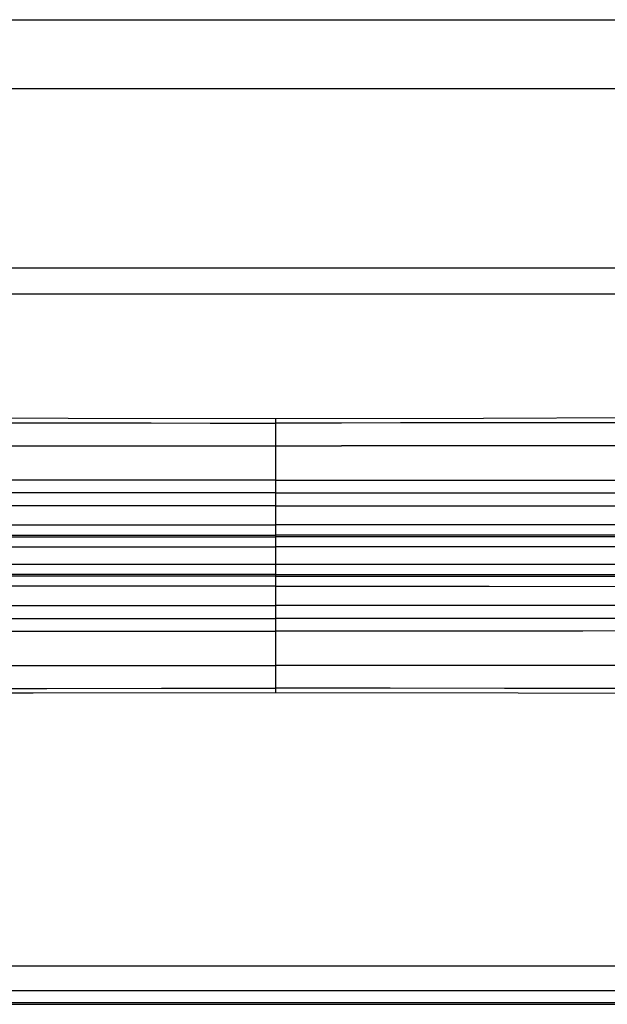
# Model space of a CAD drawing. Units: millimetres. Extents: x 0 to 4756, y 0 to 1682.
# Drawn here: x 3168 to 3216, y 402 to 483 of the extents above; entities that cross this region are included whole.
import ezdxf

# ---------------------------------------------------------------- set-up
doc = ezdxf.new("R2010")
doc.units = ezdxf.units.MM
doc.header["$LTSCALE"] = 261.57428
for name, color, linetype in [('00_COMPONENTS', 7, 'CONTINUOUS'), ('3_ALL_AXES', 7, 'CONTINUOUS'), ('6_ALL_SURFS', 7, 'CONTINUOUS')]:
    doc.layers.add(name, color=color, linetype=linetype)

msp = doc.modelspace()

# ---------------------------------------------------------------- linework, layer by layer
at = {"layer": '00_COMPONENTS', "color": 7, "linetype": 'Continuous'}
for p, q in [((3085.695, 402.306), (4296.365, 402.306)), ((3086.818, 402.446), (3600.482, 402.446))]:
    msp.add_line(p, q, dxfattribs=at)
at = {"layer": '3_ALL_AXES', "color": 7, "linetype": 'Continuous'}
for p, q in [((3138.704, 483.24), (3249.002, 483.24)), ((3138.704, 477.583), (3249.002, 477.583)), ((3238.428, 462.805), (3152.286, 462.805)), ((3238.428, 460.683), (3152.286, 460.683)), ((3172.139, 450.456), (3154.736, 450.519)), ((3167.127, 450.099), (3170.681, 450.095)), ((3170.681, 450.095), (3174.609, 450.092)), ((3189.2, 450.436), (3172.139, 450.456)), ((3174.609, 450.092), (3178.962, 450.089)), ((3178.962, 450.089), (3183.801, 450.087)), ((3183.801, 450.087), (3189.2, 450.087)), ((3189.2, 427.936), (3189.2, 450.436)), ((3194.599, 450.087), (3189.2, 450.087)), ((3199.438, 450.089), (3194.599, 450.087)), ((3203.791, 450.092), (3199.438, 450.089)), ((3207.719, 450.095), (3203.791, 450.092)), ((3211.273, 450.099), (3207.719, 450.095)), ((3220.099, 450.111), (3211.273, 450.099)), ((3146.381, 448.22), (3174.587, 448.22)), ((3174.587, 448.22), (3194.607, 448.22)), ((3199.454, 448.22), (3194.607, 448.22)), ((3203.813, 448.22), (3199.454, 448.22)), ((3207.747, 448.22), (3203.813, 448.22)), ((3211.307, 448.22), (3207.747, 448.22)), ((3214.536, 448.221), (3211.307, 448.22)), ((3230.443, 448.22), (3214.536, 448.221)), ((3170.076, 445.382), (3149.043, 445.375)), ((3189.2, 445.384), (3170.076, 445.382)), ((3189.2, 445.384), (3208.324, 445.382)), ((3208.324, 445.382), (3229.357, 445.375)), ((3170.083, 444.352), (3149.059, 444.354)), ((3189.2, 444.352), (3170.083, 444.352)), ((3189.2, 444.352), (3208.317, 444.352)), ((3208.317, 444.352), (3229.341, 444.354)), ((3171.181, 443.274), (3153.182, 443.279)), ((3189.2, 443.272), (3171.181, 443.274)), ((3189.2, 443.272), (3207.219, 443.274)), ((3207.219, 443.274), (3225.218, 443.279)), ((3165.406, 441.709), (3189.2, 441.707)), ((3212.994, 441.709), (3189.2, 441.707)), ((3235.192, 441.714), (3212.994, 441.709)), ((3165.394, 440.868), (3189.2, 440.868)), ((3165.417, 440.733), (3189.2, 440.732)), ((3213.006, 440.868), (3189.2, 440.868)), ((3212.983, 440.733), (3189.2, 440.732)), ((3234.529, 440.733), (3212.983, 440.733)), ((3235.217, 440.867), (3213.006, 440.868)), ((3123.324, 439.913), (3189.2, 439.912)), ((3255.076, 439.913), (3189.2, 439.912)), ((3255.497, 438.462), (3122.903, 438.462)), ((3171.646, 437.504), (3153.96, 437.505)), ((3174.32, 437.639), (3158.661, 437.638)), ((3189.2, 437.503), (3171.646, 437.504)), ((3189.2, 437.639), (3174.32, 437.639)), ((3189.2, 437.639), (3204.08, 437.639)), ((3189.2, 437.503), (3206.754, 437.504)), ((3204.08, 437.639), (3219.739, 437.638)), ((3206.754, 437.504), (3224.44, 437.505)), ((3171.655, 436.664), (3153.979, 436.66)), ((3189.2, 436.665), (3171.655, 436.664)), ((3189.2, 436.665), (3206.745, 436.664)), ((3206.745, 436.664), (3224.421, 436.66)), ((3165.188, 435.096), (3189.2, 435.1)), ((3213.212, 435.096), (3189.2, 435.1)), ((3235.323, 435.087), (3213.212, 435.096)), ((3163.986, 434.019), (3189.2, 434.02)), ((3214.414, 434.019), (3189.2, 434.02)), ((3236.699, 434.017), (3214.414, 434.019)), ((3236.731, 432.999), (3214.431, 432.991)), ((3163.969, 432.991), (3189.2, 432.988)), ((3214.431, 432.991), (3189.2, 432.988)), ((3159.79, 430.153), (3169.6, 430.152)), ((3169.6, 430.152), (3179.403, 430.152)), ((3179.403, 430.152), (3189.2, 430.152)), ((3198.997, 430.152), (3189.2, 430.152)), ((3208.8, 430.152), (3198.997, 430.152)), ((3218.61, 430.153), (3208.8, 430.152)), ((3160.981, 428.269), (3170.394, 428.278)), ((3170.394, 428.278), (3179.8, 428.283)), ((3179.8, 428.283), (3189.2, 428.285)), ((3198.6, 428.283), (3189.2, 428.285)), ((3208.006, 428.278), (3198.6, 428.283)), ((3217.419, 428.269), (3208.006, 428.278)), ((3148.978, 427.841), (3169.276, 427.913)), ((3169.276, 427.913), (3189.2, 427.936)), ((3291.957, 405.436), (3091.75, 405.436)), ((3091.75, 403.436), (3928.739, 403.436))]:
    msp.add_line(p, q, dxfattribs=at)
at = {"layer": '6_ALL_SURFS', "color": 7, "linetype": 'Continuous'}
for p, q in [((3206.261, 450.456), (3189.2, 450.436)), ((3223.664, 450.519), (3206.261, 450.456)), ((3189.2, 427.936), (3209.124, 427.913)), ((3209.124, 427.913), (3229.422, 427.841))]:
    msp.add_line(p, q, dxfattribs=at)

doc.saveas('drawing.dxf')
